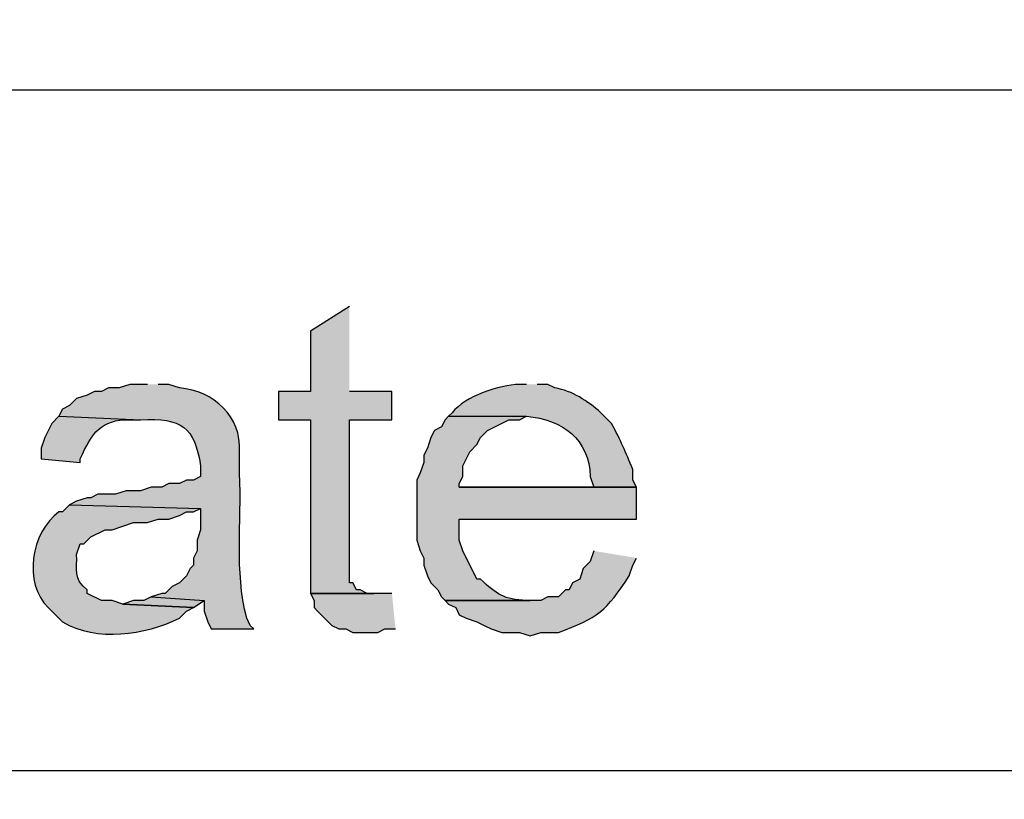
# Model space of a CAD drawing. Extents: x -238 to 586, y 134 to 708.
# Drawn here: x 231 to 247, y 257 to 270 of the extents above; entities that cross this region are included whole.
import ezdxf

# ---------------------------------------------------------------- set-up
doc = ezdxf.new("R2010")
doc.units = 0
doc.header["$MEASUREMENT"] = 0
doc.layers.add('LAYER_1', color=7, linetype='CONTINUOUS')

# ---------------------------------------------------------------- blocks, each defined once
blk = doc.blocks.new('BLOCK_2')
at = {"layer": 'LAYER_1'}
for points in [[(236.2, 265.21), (235.54, 264.79), (235.54, 263.77), (235, 263.77), (235, 263.29), (235.54, 263.29), (235.54, 260.35), (236.62, 260.35), (236.5, 260.35), (236.38, 260.41), (236.32, 260.41), (236.26, 260.53), (236.2, 260.53), (236.2, 263.29), (236.92, 263.29), (236.92, 263.77), (236.2, 263.77)], [(236.92, 260.35), (235.54, 260.35), (235.6, 260.23), (235.6, 260.11), (235.66, 260.05), (235.9, 259.81), (236.02, 259.75), (236.14, 259.75), (236.26, 259.69), (236.68, 259.69), (236.8, 259.75), (236.98, 259.75)], [(232.84, 260.29), (232.72, 260.23), (232.54, 260.23), (232.36, 260.17), (233.56, 260.11), (233.74, 260.23)]]:
    blk.add_hatch(color=7, dxfattribs=at).paths.add_polyline_path(points)
h = blk.add_hatch(color=7, dxfattribs=at)
edge = h.paths.add_edge_path()
edge.add_spline(control_points=[(232.78, 263.89), (232.78, 263.89), (232.48, 263.89), (232.48, 263.89), (232.48, 263.89), (232.3, 263.83), (232.3, 263.83), (232.3, 263.83), (232.12, 263.83), (232.12, 263.83), (232.12, 263.83), (232, 263.77), (232, 263.77), (232, 263.77), (231.88, 263.77), (231.88, 263.77), (231.88, 263.77), (231.76, 263.71), (231.76, 263.71), (231.76, 263.71), (231.58, 263.65), (231.58, 263.65), (231.58, 263.65), (231.46, 263.53), (231.46, 263.53), (231.46, 263.53), (231.34, 263.47), (231.34, 263.47), (231.34, 263.47), (231.28, 263.35), (231.28, 263.35), (231.28, 263.35), (232.66, 263.29), (232.66, 263.29), (233.367, 263.326), (233.572, 263.171), (233.68, 262.51), (233.68, 262.51), (233.68, 262.33), (233.68, 262.33), (233.68, 262.33), (233.56, 262.27), (233.56, 262.27), (233.56, 262.27), (233.44, 262.27), (233.44, 262.27), (233.44, 262.27), (233.32, 262.21), (233.32, 262.21), (233.32, 262.21), (233.14, 262.21), (233.14, 262.21), (233.14, 262.21), (233.02, 262.15), (233.02, 262.15), (233.02, 262.15), (232.84, 262.15), (232.84, 262.15), (232.84, 262.15), (232.66, 262.09), (232.66, 262.09), (232.66, 262.09), (232.42, 262.09), (232.42, 262.09), (232.42, 262.09), (232.24, 262.03), (232.24, 262.03), (232.24, 262.03), (231.94, 262.03), (231.94, 262.03), (231.94, 262.03), (231.82, 261.97), (231.82, 261.97), (231.82, 261.97), (231.76, 261.97), (231.76, 261.97), (231.76, 261.97), (231.58, 261.91), (231.58, 261.91), (231.58, 261.91), (231.46, 261.85), (231.46, 261.85), (231.46, 261.85), (233.68, 261.79), (233.68, 261.79), (233.68, 261.79), (233.68, 261.43), (233.68, 261.43), (233.68, 261.43), (233.62, 261.25), (233.62, 261.25), (233.62, 261.25), (233.62, 261.07), (233.62, 261.07), (233.62, 261.07), (233.56, 260.95), (233.56, 260.95), (233.56, 260.95), (233.56, 260.83), (233.56, 260.83), (233.56, 260.83), (233.5, 260.77), (233.5, 260.77), (233.5, 260.77), (233.44, 260.65), (233.44, 260.65), (233.44, 260.65), (233.32, 260.53), (233.32, 260.53), (233.32, 260.53), (233.2, 260.47), (233.2, 260.47), (233.2, 260.47), (233.08, 260.35), (233.08, 260.35), (233.08, 260.35), (233.02, 260.35), (233.02, 260.35), (233.02, 260.35), (232.84, 260.29), (232.84, 260.29), (232.84, 260.29), (233.74, 260.23), (233.74, 260.23), (233.74, 260.23), (233.74, 260.05), (233.74, 260.05), (233.74, 260.05), (233.8, 259.87), (233.8, 259.87), (233.8, 259.87), (233.86, 259.75), (233.86, 259.75), (233.86, 259.75), (234.58, 259.75), (234.58, 259.75), (234.58, 259.75), (234.52, 259.81), (234.52, 259.81), (234.52, 259.81), (234.46, 259.93), (234.46, 259.93), (234.251, 260.759), (234.38, 261.513), (234.34, 262.39), (234.34, 262.39), (234.34, 262.75), (234.34, 262.75), (234.371, 263.351), (233.911, 263.778), (233.32, 263.83), (233.32, 263.83), (233.14, 263.89), (233.14, 263.89), (233.14, 263.89), (232.96, 263.89), (232.96, 263.89)], knot_values=[0, 0, 0, 0, 1, 1, 1, 2, 2, 2, 3, 3, 3, 4, 4, 4, 5, 5, 5, 6, 6, 6, 7, 7, 7, 8, 8, 8, 9, 9, 9, 10, 10, 10, 11, 11, 11, 12, 12, 12, 13, 13, 13, 14, 14, 14, 15, 15, 15, 16, 16, 16, 17, 17, 17, 18, 18, 18, 19, 19, 19, 20, 20, 20, 21, 21, 21, 22, 22, 22, 23, 23, 23, 24, 24, 24, 25, 25, 25, 26, 26, 26, 27, 27, 27, 28, 28, 28, 29, 29, 29, 30, 30, 30, 31, 31, 31, 32, 32, 32, 33, 33, 33, 34, 34, 34, 35, 35, 35, 36, 36, 36, 37, 37, 37, 38, 38, 38, 39, 39, 39, 40, 40, 40, 41, 41, 41, 42, 42, 42, 43, 43, 43, 44, 44, 44, 45, 45, 45, 46, 46, 46, 47, 47, 47, 48, 48, 48, 49, 49, 49, 50, 50, 50, 51, 51, 51, 52, 52, 52, 52], degree=3, periodic=0)
edge.add_line((232.96, 263.89), (232.78, 263.89))
h = blk.add_hatch(color=7, dxfattribs=at)
edge = h.paths.add_edge_path()
edge.add_spline(control_points=[(239.2, 263.89), (239.2, 263.89), (239.08, 263.89), (239.08, 263.89), (238.735, 263.88), (238.168, 263.695), (237.94, 263.41), (237.94, 263.41), (237.88, 263.35), (237.88, 263.35), (237.88, 263.35), (239.2, 263.35), (239.2, 263.35), (239.811, 263.301), (240.259, 262.958), (240.28, 262.33), (240.28, 262.33), (240.34, 262.15), (240.34, 262.15), (240.34, 262.15), (238.06, 262.15), (238.06, 262.15), (238.06, 262.15), (241.06, 262.15), (241.06, 262.15), (241.06, 262.15), (241, 262.27), (241, 262.27), (241, 262.27), (241, 262.45), (241, 262.45), (240.876, 262.747), (240.794, 262.942), (240.64, 263.23), (240.64, 263.23), (240.46, 263.41), (240.46, 263.41), (240.227, 263.61), (239.982, 263.781), (239.68, 263.83), (239.68, 263.83), (239.56, 263.89), (239.56, 263.89), (239.56, 263.89), (239.38, 263.89), (239.38, 263.89)], knot_values=[0, 0, 0, 0, 1, 1, 1, 2, 2, 2, 3, 3, 3, 4, 4, 4, 5, 5, 5, 6, 6, 6, 7, 7, 7, 8, 8, 8, 9, 9, 9, 10, 10, 10, 11, 11, 11, 12, 12, 12, 13, 13, 13, 14, 14, 14, 15, 15, 15, 15], degree=3, periodic=0)
edge.add_line((239.38, 263.89), (239.2, 263.89))
h = blk.add_hatch(color=7, dxfattribs=at)
edge = h.paths.add_edge_path()
edge.add_spline(control_points=[(231.28, 263.35), (231.28, 263.35), (231.16, 263.23), (231.16, 263.23), (231.16, 263.23), (231.04, 262.99), (231.04, 262.99), (231.04, 262.99), (230.98, 262.81), (230.98, 262.81), (230.98, 262.81), (230.98, 262.63), (230.98, 262.63), (230.98, 262.63), (231.64, 262.57), (231.64, 262.57), (231.64, 262.57), (231.64, 262.63), (231.64, 262.63), (231.843, 263.069), (231.989, 263.3), (232.48, 263.29), (232.48, 263.29), (232.66, 263.29), (232.66, 263.29)], knot_values=[0, 0, 0, 0, 1, 1, 1, 2, 2, 2, 3, 3, 3, 4, 4, 4, 5, 5, 5, 6, 6, 6, 7, 7, 7, 8, 8, 8, 8], degree=3, periodic=0)
edge.add_line((232.66, 263.29), (231.28, 263.35))
h = blk.add_hatch(color=7, dxfattribs=at)
edge = h.paths.add_edge_path()
edge.add_spline(control_points=[(237.88, 263.35), (237.88, 263.35), (237.82, 263.29), (237.82, 263.29), (237.82, 263.29), (237.76, 263.17), (237.76, 263.17), (237.76, 263.17), (237.64, 263.11), (237.64, 263.11), (237.64, 263.11), (237.58, 262.99), (237.58, 262.99), (237.58, 262.99), (237.52, 262.81), (237.52, 262.81), (237.52, 262.81), (237.46, 262.69), (237.46, 262.69), (237.46, 262.69), (237.46, 262.57), (237.46, 262.57), (237.46, 262.57), (237.4, 262.39), (237.4, 262.39), (237.4, 262.39), (237.34, 262.27), (237.34, 262.27), (237.34, 262.27), (237.34, 261.25), (237.34, 261.25), (237.34, 261.25), (237.4, 261.07), (237.4, 261.07), (237.4, 261.07), (237.46, 260.95), (237.46, 260.95), (237.46, 260.95), (237.46, 260.83), (237.46, 260.83), (237.46, 260.83), (237.52, 260.65), (237.52, 260.65), (237.52, 260.65), (237.58, 260.53), (237.58, 260.53), (237.58, 260.53), (237.7, 260.41), (237.7, 260.41), (237.7, 260.41), (237.76, 260.29), (237.76, 260.29), (237.76, 260.29), (237.82, 260.23), (237.82, 260.23), (237.82, 260.23), (239.26, 260.23), (239.26, 260.23), (239.26, 260.23), (239.2, 260.23), (239.2, 260.23), (238.813, 260.245), (238.698, 260.338), (238.42, 260.59), (238.42, 260.59), (238.36, 260.59), (238.36, 260.59), (238.36, 260.59), (238.12, 261.07), (238.12, 261.07), (238.12, 261.07), (238.06, 261.25), (238.06, 261.25), (238.06, 261.25), (238.06, 261.61), (238.06, 261.61), (238.06, 261.61), (241.06, 261.61), (241.06, 261.61), (241.06, 261.61), (241.06, 262.15), (241.06, 262.15), (241.06, 262.15), (238.06, 262.15), (238.06, 262.15), (238.06, 262.15), (238.06, 262.21), (238.06, 262.21), (238.06, 262.21), (238.12, 262.33), (238.12, 262.33), (238.12, 262.33), (238.12, 262.51), (238.12, 262.51), (238.12, 262.51), (238.24, 262.75), (238.24, 262.75), (238.24, 262.75), (238.36, 262.87), (238.36, 262.87), (238.36, 262.87), (238.42, 262.99), (238.42, 262.99), (238.42, 262.99), (238.54, 263.11), (238.54, 263.11), (238.54, 263.11), (238.9, 263.29), (238.9, 263.29), (238.9, 263.29), (239.08, 263.29), (239.08, 263.29), (239.08, 263.29), (239.2, 263.35), (239.2, 263.35)], knot_values=[0, 0, 0, 0, 1, 1, 1, 2, 2, 2, 3, 3, 3, 4, 4, 4, 5, 5, 5, 6, 6, 6, 7, 7, 7, 8, 8, 8, 9, 9, 9, 10, 10, 10, 11, 11, 11, 12, 12, 12, 13, 13, 13, 14, 14, 14, 15, 15, 15, 16, 16, 16, 17, 17, 17, 18, 18, 18, 19, 19, 19, 20, 20, 20, 21, 21, 21, 22, 22, 22, 23, 23, 23, 24, 24, 24, 25, 25, 25, 26, 26, 26, 27, 27, 27, 28, 28, 28, 29, 29, 29, 30, 30, 30, 31, 31, 31, 32, 32, 32, 33, 33, 33, 34, 34, 34, 35, 35, 35, 36, 36, 36, 37, 37, 37, 38, 38, 38, 38], degree=3, periodic=0)
edge.add_line((239.2, 263.35), (237.88, 263.35))
h = blk.add_hatch(color=7, dxfattribs=at)
edge = h.paths.add_edge_path()
edge.add_spline(control_points=[(231.46, 261.85), (231.46, 261.85), (231.34, 261.73), (231.34, 261.73), (231.34, 261.73), (231.28, 261.73), (231.28, 261.73), (230.803, 261.393), (230.67, 260.52), (231.1, 260.11), (231.1, 260.11), (231.34, 259.87), (231.34, 259.87), (231.92, 259.519), (232.736, 259.65), (233.32, 259.93), (233.32, 259.93), (233.44, 260.05), (233.44, 260.05), (233.44, 260.05), (233.56, 260.11), (233.56, 260.11), (233.56, 260.11), (232.36, 260.17), (232.36, 260.17), (232.36, 260.17), (232.18, 260.23), (232.18, 260.23), (232.18, 260.23), (232, 260.23), (232, 260.23), (232, 260.23), (231.76, 260.35), (231.76, 260.35), (231.76, 260.35), (231.76, 260.41), (231.76, 260.41), (231.514, 260.591), (231.594, 260.765), (231.58, 261.01), (231.58, 261.01), (231.64, 261.19), (231.64, 261.19), (231.64, 261.19), (231.7, 261.19), (231.7, 261.19), (231.7, 261.19), (231.82, 261.31), (231.82, 261.31), (231.82, 261.31), (232.06, 261.43), (232.06, 261.43), (232.06, 261.43), (232.18, 261.43), (232.18, 261.43), (232.18, 261.43), (232.36, 261.49), (232.36, 261.49), (232.36, 261.49), (232.54, 261.55), (232.54, 261.55), (232.54, 261.55), (232.78, 261.55), (232.78, 261.55), (232.78, 261.55), (232.96, 261.61), (232.96, 261.61), (232.96, 261.61), (233.14, 261.61), (233.14, 261.61), (233.14, 261.61), (233.32, 261.67), (233.32, 261.67), (233.32, 261.67), (233.44, 261.73), (233.44, 261.73), (233.44, 261.73), (233.56, 261.73), (233.56, 261.73), (233.56, 261.73), (233.68, 261.79), (233.68, 261.79)], knot_values=[0, 0, 0, 0, 1, 1, 1, 2, 2, 2, 3, 3, 3, 4, 4, 4, 5, 5, 5, 6, 6, 6, 7, 7, 7, 8, 8, 8, 9, 9, 9, 10, 10, 10, 11, 11, 11, 12, 12, 12, 13, 13, 13, 14, 14, 14, 15, 15, 15, 16, 16, 16, 17, 17, 17, 18, 18, 18, 19, 19, 19, 20, 20, 20, 21, 21, 21, 22, 22, 22, 23, 23, 23, 24, 24, 24, 25, 25, 25, 26, 26, 26, 27, 27, 27, 27], degree=3, periodic=0)
edge.add_line((233.68, 261.79), (231.46, 261.85))
h = blk.add_hatch(color=7, dxfattribs=at)
edge = h.paths.add_edge_path()
edge.add_spline(control_points=[(240.34, 261.07), (240.34, 261.07), (240.28, 260.89), (240.28, 260.89), (240.28, 260.89), (240.16, 260.77), (240.16, 260.77), (240.16, 260.77), (240.1, 260.59), (240.1, 260.59), (240.1, 260.59), (239.98, 260.53), (239.98, 260.53), (239.98, 260.53), (239.92, 260.41), (239.92, 260.41), (239.92, 260.41), (239.86, 260.41), (239.86, 260.41), (239.86, 260.41), (239.74, 260.29), (239.74, 260.29), (239.74, 260.29), (239.56, 260.29), (239.56, 260.29), (239.56, 260.29), (239.44, 260.23), (239.44, 260.23), (239.44, 260.23), (237.82, 260.23), (237.82, 260.23), (237.82, 260.23), (237.88, 260.17), (237.88, 260.17), (237.88, 260.17), (238, 260.11), (238, 260.11), (238, 260.11), (238.06, 259.99), (238.06, 259.99), (238.06, 259.99), (238.18, 259.93), (238.18, 259.93), (238.18, 259.93), (238.36, 259.87), (238.36, 259.87), (238.36, 259.87), (238.48, 259.81), (238.48, 259.81), (238.48, 259.81), (238.6, 259.75), (238.6, 259.75), (238.6, 259.75), (238.78, 259.69), (238.78, 259.69), (238.78, 259.69), (239.08, 259.69), (239.08, 259.69), (239.08, 259.69), (239.26, 259.63), (239.26, 259.63), (239.26, 259.63), (239.44, 259.69), (239.44, 259.69), (239.44, 259.69), (239.74, 259.69), (239.74, 259.69), (240.406, 259.936), (240.554, 260.05), (240.94, 260.65), (240.94, 260.65), (241, 260.83), (241, 260.83), (241, 260.83), (241.06, 260.95), (241.06, 260.95)], knot_values=[0, 0, 0, 0, 1, 1, 1, 2, 2, 2, 3, 3, 3, 4, 4, 4, 5, 5, 5, 6, 6, 6, 7, 7, 7, 8, 8, 8, 9, 9, 9, 10, 10, 10, 11, 11, 11, 12, 12, 12, 13, 13, 13, 14, 14, 14, 15, 15, 15, 16, 16, 16, 17, 17, 17, 18, 18, 18, 19, 19, 19, 20, 20, 20, 21, 21, 21, 22, 22, 22, 23, 23, 23, 24, 24, 24, 25, 25, 25, 25], degree=3, periodic=0)
edge.add_line((241.06, 260.95), (240.34, 261.07))
for points in [[(236.2, 265.21), (235.54, 264.79), (235.54, 263.77), (235, 263.77), (235, 263.29), (235.54, 263.29), (235.54, 260.35), (236.62, 260.35), (236.5, 260.35), (236.38, 260.41), (236.32, 260.41), (236.26, 260.53), (236.2, 260.53), (236.2, 263.29), (236.92, 263.29), (236.92, 263.77), (236.2, 263.77)], [(236.92, 260.35), (235.54, 260.35), (235.6, 260.23), (235.6, 260.11), (235.66, 260.05), (235.9, 259.81), (236.02, 259.75), (236.14, 259.75), (236.26, 259.69), (236.68, 259.69), (236.8, 259.75), (236.98, 259.75)], [(232.84, 260.29), (232.72, 260.23), (232.54, 260.23), (232.36, 260.17), (233.56, 260.11), (233.74, 260.23)]]:
    blk.add_lwpolyline(points, dxfattribs=at)
at = {"layer": 'LAYER_1', "color": 255}
for points, knots in [([(586.18, 133.93), (586.18, 133.93), (586.18, 133.99), (586.18, 133.99), (586.18, 325.33), (586.18, 516.67), (586.18, 708.01), (586.18, 708.01), (586.18, 708.07), (586.18, 708.07), (586.18, 708.07), (586.12, 708.07), (586.12, 708.07), (586.12, 708.07), (586.06, 708.07), (586.06, 708.07), (344.58, 708.07), (103.1, 708.07), (-138.38, 708.07), (-138.38, 708.07), (-140, 708.07), (-140, 708.07), (-140, 708.07), (-141.62, 708.07), (-141.62, 708.07), (-173.64, 708.07), (-205.66, 708.07), (-237.68, 708.07), (-237.68, 708.07), (-237.74, 708.07), (-237.74, 708.07)], [0, 0, 0, 0, 1, 1, 1, 2, 2, 2, 3, 3, 3, 4, 4, 4, 5, 5, 5, 6, 6, 6, 7, 7, 7, 8, 8, 8, 9, 9, 9, 10, 10, 10, 10]), ([(201.46, 268.87), (201.46, 268.87), (201.46, 268.93), (201.46, 268.93), (201.46, 272.71), (201.46, 276.49), (201.46, 280.27), (201.46, 280.27), (201.46, 280.33), (201.46, 280.33), (201.46, 280.33), (201.52, 280.33), (201.52, 280.33), (328.48, 280.33), (455.44, 280.33), (582.4, 280.33), (582.4, 280.33), (582.88, 280.33), (582.88, 280.33), (582.88, 280.33), (583.36, 280.33), (583.36, 280.33), (584.28, 280.33), (585.2, 280.33), (586.12, 280.33), (586.12, 280.33), (586.18, 280.33), (586.18, 280.33)], [0, 0, 0, 0, 1, 1, 1, 2, 2, 2, 3, 3, 3, 4, 4, 4, 5, 5, 5, 6, 6, 6, 7, 7, 7, 8, 8, 8, 9, 9, 9, 9]), ([(586.18, 268.87), (586.18, 268.87), (586.12, 268.87), (586.12, 268.87), (457.92, 268.87), (329.72, 268.87), (201.52, 268.87), (201.52, 268.87), (201.46, 268.87), (201.46, 268.87)], [0, 0, 0, 0, 1, 1, 1, 2, 2, 2, 3, 3, 3, 3]), ([(201.46, 268.87), (201.46, 268.87), (201.46, 268.81), (201.46, 268.81), (201.46, 265.01), (201.46, 261.21), (201.46, 257.41), (201.46, 257.41), (201.46, 257.35), (201.46, 257.35), (201.46, 257.35), (201.52, 257.35), (201.52, 257.35), (328.48, 257.35), (455.44, 257.35), (582.4, 257.35), (582.4, 257.35), (582.88, 257.35), (582.88, 257.35), (582.88, 257.35), (583.36, 257.35), (583.36, 257.35), (584.28, 257.35), (585.2, 257.35), (586.12, 257.35), (586.12, 257.35), (586.18, 257.35), (586.18, 257.35)], [0, 0, 0, 0, 1, 1, 1, 2, 2, 2, 3, 3, 3, 4, 4, 4, 5, 5, 5, 6, 6, 6, 7, 7, 7, 8, 8, 8, 9, 9, 9, 9])]:
    blk.add_open_spline(points, degree=3, knots=knots, dxfattribs=at)
at = {"layer": 'LAYER_1'}
for points, knots in [([(232.78, 263.89), (232.78, 263.89), (232.48, 263.89), (232.48, 263.89), (232.48, 263.89), (232.3, 263.83), (232.3, 263.83), (232.3, 263.83), (232.12, 263.83), (232.12, 263.83), (232.12, 263.83), (232, 263.77), (232, 263.77), (232, 263.77), (231.88, 263.77), (231.88, 263.77), (231.88, 263.77), (231.76, 263.71), (231.76, 263.71), (231.76, 263.71), (231.58, 263.65), (231.58, 263.65), (231.58, 263.65), (231.46, 263.53), (231.46, 263.53), (231.46, 263.53), (231.34, 263.47), (231.34, 263.47), (231.34, 263.47), (231.28, 263.35), (231.28, 263.35), (231.28, 263.35), (232.66, 263.29), (232.66, 263.29), (233.367, 263.326), (233.572, 263.171), (233.68, 262.51), (233.68, 262.51), (233.68, 262.33), (233.68, 262.33), (233.68, 262.33), (233.56, 262.27), (233.56, 262.27), (233.56, 262.27), (233.44, 262.27), (233.44, 262.27), (233.44, 262.27), (233.32, 262.21), (233.32, 262.21), (233.32, 262.21), (233.14, 262.21), (233.14, 262.21), (233.14, 262.21), (233.02, 262.15), (233.02, 262.15), (233.02, 262.15), (232.84, 262.15), (232.84, 262.15), (232.84, 262.15), (232.66, 262.09), (232.66, 262.09), (232.66, 262.09), (232.42, 262.09), (232.42, 262.09), (232.42, 262.09), (232.24, 262.03), (232.24, 262.03), (232.24, 262.03), (231.94, 262.03), (231.94, 262.03), (231.94, 262.03), (231.82, 261.97), (231.82, 261.97), (231.82, 261.97), (231.76, 261.97), (231.76, 261.97), (231.76, 261.97), (231.58, 261.91), (231.58, 261.91), (231.58, 261.91), (231.46, 261.85), (231.46, 261.85), (231.46, 261.85), (233.68, 261.79), (233.68, 261.79), (233.68, 261.79), (233.68, 261.43), (233.68, 261.43), (233.68, 261.43), (233.62, 261.25), (233.62, 261.25), (233.62, 261.25), (233.62, 261.07), (233.62, 261.07), (233.62, 261.07), (233.56, 260.95), (233.56, 260.95), (233.56, 260.95), (233.56, 260.83), (233.56, 260.83), (233.56, 260.83), (233.5, 260.77), (233.5, 260.77), (233.5, 260.77), (233.44, 260.65), (233.44, 260.65), (233.44, 260.65), (233.32, 260.53), (233.32, 260.53), (233.32, 260.53), (233.2, 260.47), (233.2, 260.47), (233.2, 260.47), (233.08, 260.35), (233.08, 260.35), (233.08, 260.35), (233.02, 260.35), (233.02, 260.35), (233.02, 260.35), (232.84, 260.29), (232.84, 260.29), (232.84, 260.29), (233.74, 260.23), (233.74, 260.23), (233.74, 260.23), (233.74, 260.05), (233.74, 260.05), (233.74, 260.05), (233.8, 259.87), (233.8, 259.87), (233.8, 259.87), (233.86, 259.75), (233.86, 259.75), (233.86, 259.75), (234.58, 259.75), (234.58, 259.75), (234.58, 259.75), (234.52, 259.81), (234.52, 259.81), (234.52, 259.81), (234.46, 259.93), (234.46, 259.93), (234.251, 260.759), (234.38, 261.513), (234.34, 262.39), (234.34, 262.39), (234.34, 262.75), (234.34, 262.75), (234.371, 263.351), (233.911, 263.778), (233.32, 263.83), (233.32, 263.83), (233.14, 263.89), (233.14, 263.89), (233.14, 263.89), (232.96, 263.89), (232.96, 263.89)], [0, 0, 0, 0, 1, 1, 1, 2, 2, 2, 3, 3, 3, 4, 4, 4, 5, 5, 5, 6, 6, 6, 7, 7, 7, 8, 8, 8, 9, 9, 9, 10, 10, 10, 11, 11, 11, 12, 12, 12, 13, 13, 13, 14, 14, 14, 15, 15, 15, 16, 16, 16, 17, 17, 17, 18, 18, 18, 19, 19, 19, 20, 20, 20, 21, 21, 21, 22, 22, 22, 23, 23, 23, 24, 24, 24, 25, 25, 25, 26, 26, 26, 27, 27, 27, 28, 28, 28, 29, 29, 29, 30, 30, 30, 31, 31, 31, 32, 32, 32, 33, 33, 33, 34, 34, 34, 35, 35, 35, 36, 36, 36, 37, 37, 37, 38, 38, 38, 39, 39, 39, 40, 40, 40, 41, 41, 41, 42, 42, 42, 43, 43, 43, 44, 44, 44, 45, 45, 45, 46, 46, 46, 47, 47, 47, 48, 48, 48, 49, 49, 49, 50, 50, 50, 51, 51, 51, 52, 52, 52, 52]), ([(239.2, 263.89), (239.2, 263.89), (239.08, 263.89), (239.08, 263.89), (238.735, 263.88), (238.168, 263.695), (237.94, 263.41), (237.94, 263.41), (237.88, 263.35), (237.88, 263.35), (237.88, 263.35), (239.2, 263.35), (239.2, 263.35), (239.811, 263.301), (240.259, 262.958), (240.28, 262.33), (240.28, 262.33), (240.34, 262.15), (240.34, 262.15), (240.34, 262.15), (238.06, 262.15), (238.06, 262.15), (238.06, 262.15), (241.06, 262.15), (241.06, 262.15), (241.06, 262.15), (241, 262.27), (241, 262.27), (241, 262.27), (241, 262.45), (241, 262.45), (240.876, 262.747), (240.794, 262.942), (240.64, 263.23), (240.64, 263.23), (240.46, 263.41), (240.46, 263.41), (240.227, 263.61), (239.982, 263.781), (239.68, 263.83), (239.68, 263.83), (239.56, 263.89), (239.56, 263.89), (239.56, 263.89), (239.38, 263.89), (239.38, 263.89)], [0, 0, 0, 0, 1, 1, 1, 2, 2, 2, 3, 3, 3, 4, 4, 4, 5, 5, 5, 6, 6, 6, 7, 7, 7, 8, 8, 8, 9, 9, 9, 10, 10, 10, 11, 11, 11, 12, 12, 12, 13, 13, 13, 14, 14, 14, 15, 15, 15, 15]), ([(231.28, 263.35), (231.28, 263.35), (231.16, 263.23), (231.16, 263.23), (231.16, 263.23), (231.04, 262.99), (231.04, 262.99), (231.04, 262.99), (230.98, 262.81), (230.98, 262.81), (230.98, 262.81), (230.98, 262.63), (230.98, 262.63), (230.98, 262.63), (231.64, 262.57), (231.64, 262.57), (231.64, 262.57), (231.64, 262.63), (231.64, 262.63), (231.843, 263.069), (231.989, 263.3), (232.48, 263.29), (232.48, 263.29), (232.66, 263.29), (232.66, 263.29)], [0, 0, 0, 0, 1, 1, 1, 2, 2, 2, 3, 3, 3, 4, 4, 4, 5, 5, 5, 6, 6, 6, 7, 7, 7, 8, 8, 8, 8]), ([(237.88, 263.35), (237.88, 263.35), (237.82, 263.29), (237.82, 263.29), (237.82, 263.29), (237.76, 263.17), (237.76, 263.17), (237.76, 263.17), (237.64, 263.11), (237.64, 263.11), (237.64, 263.11), (237.58, 262.99), (237.58, 262.99), (237.58, 262.99), (237.52, 262.81), (237.52, 262.81), (237.52, 262.81), (237.46, 262.69), (237.46, 262.69), (237.46, 262.69), (237.46, 262.57), (237.46, 262.57), (237.46, 262.57), (237.4, 262.39), (237.4, 262.39), (237.4, 262.39), (237.34, 262.27), (237.34, 262.27), (237.34, 262.27), (237.34, 261.25), (237.34, 261.25), (237.34, 261.25), (237.4, 261.07), (237.4, 261.07), (237.4, 261.07), (237.46, 260.95), (237.46, 260.95), (237.46, 260.95), (237.46, 260.83), (237.46, 260.83), (237.46, 260.83), (237.52, 260.65), (237.52, 260.65), (237.52, 260.65), (237.58, 260.53), (237.58, 260.53), (237.58, 260.53), (237.7, 260.41), (237.7, 260.41), (237.7, 260.41), (237.76, 260.29), (237.76, 260.29), (237.76, 260.29), (237.82, 260.23), (237.82, 260.23), (237.82, 260.23), (239.26, 260.23), (239.26, 260.23), (239.26, 260.23), (239.2, 260.23), (239.2, 260.23), (238.813, 260.245), (238.698, 260.338), (238.42, 260.59), (238.42, 260.59), (238.36, 260.59), (238.36, 260.59), (238.36, 260.59), (238.12, 261.07), (238.12, 261.07), (238.12, 261.07), (238.06, 261.25), (238.06, 261.25), (238.06, 261.25), (238.06, 261.61), (238.06, 261.61), (238.06, 261.61), (241.06, 261.61), (241.06, 261.61), (241.06, 261.61), (241.06, 262.15), (241.06, 262.15), (241.06, 262.15), (238.06, 262.15), (238.06, 262.15), (238.06, 262.15), (238.06, 262.21), (238.06, 262.21), (238.06, 262.21), (238.12, 262.33), (238.12, 262.33), (238.12, 262.33), (238.12, 262.51), (238.12, 262.51), (238.12, 262.51), (238.24, 262.75), (238.24, 262.75), (238.24, 262.75), (238.36, 262.87), (238.36, 262.87), (238.36, 262.87), (238.42, 262.99), (238.42, 262.99), (238.42, 262.99), (238.54, 263.11), (238.54, 263.11), (238.54, 263.11), (238.9, 263.29), (238.9, 263.29), (238.9, 263.29), (239.08, 263.29), (239.08, 263.29), (239.08, 263.29), (239.2, 263.35), (239.2, 263.35)], [0, 0, 0, 0, 1, 1, 1, 2, 2, 2, 3, 3, 3, 4, 4, 4, 5, 5, 5, 6, 6, 6, 7, 7, 7, 8, 8, 8, 9, 9, 9, 10, 10, 10, 11, 11, 11, 12, 12, 12, 13, 13, 13, 14, 14, 14, 15, 15, 15, 16, 16, 16, 17, 17, 17, 18, 18, 18, 19, 19, 19, 20, 20, 20, 21, 21, 21, 22, 22, 22, 23, 23, 23, 24, 24, 24, 25, 25, 25, 26, 26, 26, 27, 27, 27, 28, 28, 28, 29, 29, 29, 30, 30, 30, 31, 31, 31, 32, 32, 32, 33, 33, 33, 34, 34, 34, 35, 35, 35, 36, 36, 36, 37, 37, 37, 38, 38, 38, 38]), ([(231.46, 261.85), (231.46, 261.85), (231.34, 261.73), (231.34, 261.73), (231.34, 261.73), (231.28, 261.73), (231.28, 261.73), (230.803, 261.393), (230.67, 260.52), (231.1, 260.11), (231.1, 260.11), (231.34, 259.87), (231.34, 259.87), (231.92, 259.519), (232.736, 259.65), (233.32, 259.93), (233.32, 259.93), (233.44, 260.05), (233.44, 260.05), (233.44, 260.05), (233.56, 260.11), (233.56, 260.11), (233.56, 260.11), (232.36, 260.17), (232.36, 260.17), (232.36, 260.17), (232.18, 260.23), (232.18, 260.23), (232.18, 260.23), (232, 260.23), (232, 260.23), (232, 260.23), (231.76, 260.35), (231.76, 260.35), (231.76, 260.35), (231.76, 260.41), (231.76, 260.41), (231.514, 260.591), (231.594, 260.765), (231.58, 261.01), (231.58, 261.01), (231.64, 261.19), (231.64, 261.19), (231.64, 261.19), (231.7, 261.19), (231.7, 261.19), (231.7, 261.19), (231.82, 261.31), (231.82, 261.31), (231.82, 261.31), (232.06, 261.43), (232.06, 261.43), (232.06, 261.43), (232.18, 261.43), (232.18, 261.43), (232.18, 261.43), (232.36, 261.49), (232.36, 261.49), (232.36, 261.49), (232.54, 261.55), (232.54, 261.55), (232.54, 261.55), (232.78, 261.55), (232.78, 261.55), (232.78, 261.55), (232.96, 261.61), (232.96, 261.61), (232.96, 261.61), (233.14, 261.61), (233.14, 261.61), (233.14, 261.61), (233.32, 261.67), (233.32, 261.67), (233.32, 261.67), (233.44, 261.73), (233.44, 261.73), (233.44, 261.73), (233.56, 261.73), (233.56, 261.73), (233.56, 261.73), (233.68, 261.79), (233.68, 261.79)], [0, 0, 0, 0, 1, 1, 1, 2, 2, 2, 3, 3, 3, 4, 4, 4, 5, 5, 5, 6, 6, 6, 7, 7, 7, 8, 8, 8, 9, 9, 9, 10, 10, 10, 11, 11, 11, 12, 12, 12, 13, 13, 13, 14, 14, 14, 15, 15, 15, 16, 16, 16, 17, 17, 17, 18, 18, 18, 19, 19, 19, 20, 20, 20, 21, 21, 21, 22, 22, 22, 23, 23, 23, 24, 24, 24, 25, 25, 25, 26, 26, 26, 27, 27, 27, 27]), ([(240.34, 261.07), (240.34, 261.07), (240.28, 260.89), (240.28, 260.89), (240.28, 260.89), (240.16, 260.77), (240.16, 260.77), (240.16, 260.77), (240.1, 260.59), (240.1, 260.59), (240.1, 260.59), (239.98, 260.53), (239.98, 260.53), (239.98, 260.53), (239.92, 260.41), (239.92, 260.41), (239.92, 260.41), (239.86, 260.41), (239.86, 260.41), (239.86, 260.41), (239.74, 260.29), (239.74, 260.29), (239.74, 260.29), (239.56, 260.29), (239.56, 260.29), (239.56, 260.29), (239.44, 260.23), (239.44, 260.23), (239.44, 260.23), (237.82, 260.23), (237.82, 260.23), (237.82, 260.23), (237.88, 260.17), (237.88, 260.17), (237.88, 260.17), (238, 260.11), (238, 260.11), (238, 260.11), (238.06, 259.99), (238.06, 259.99), (238.06, 259.99), (238.18, 259.93), (238.18, 259.93), (238.18, 259.93), (238.36, 259.87), (238.36, 259.87), (238.36, 259.87), (238.48, 259.81), (238.48, 259.81), (238.48, 259.81), (238.6, 259.75), (238.6, 259.75), (238.6, 259.75), (238.78, 259.69), (238.78, 259.69), (238.78, 259.69), (239.08, 259.69), (239.08, 259.69), (239.08, 259.69), (239.26, 259.63), (239.26, 259.63), (239.26, 259.63), (239.44, 259.69), (239.44, 259.69), (239.44, 259.69), (239.74, 259.69), (239.74, 259.69), (240.406, 259.936), (240.554, 260.05), (240.94, 260.65), (240.94, 260.65), (241, 260.83), (241, 260.83), (241, 260.83), (241.06, 260.95), (241.06, 260.95)], [0, 0, 0, 0, 1, 1, 1, 2, 2, 2, 3, 3, 3, 4, 4, 4, 5, 5, 5, 6, 6, 6, 7, 7, 7, 8, 8, 8, 9, 9, 9, 10, 10, 10, 11, 11, 11, 12, 12, 12, 13, 13, 13, 14, 14, 14, 15, 15, 15, 16, 16, 16, 17, 17, 17, 18, 18, 18, 19, 19, 19, 20, 20, 20, 21, 21, 21, 22, 22, 22, 23, 23, 23, 24, 24, 24, 25, 25, 25, 25])]:
    blk.add_open_spline(points, degree=3, knots=knots, dxfattribs=at)

msp = doc.modelspace()

# ---------------------------------------------------------------- block references
at = {"layer": 'LAYER_1'}
msp.add_blockref('BLOCK_2', (0, 0), dxfattribs=at)

doc.saveas('drawing.dxf')
